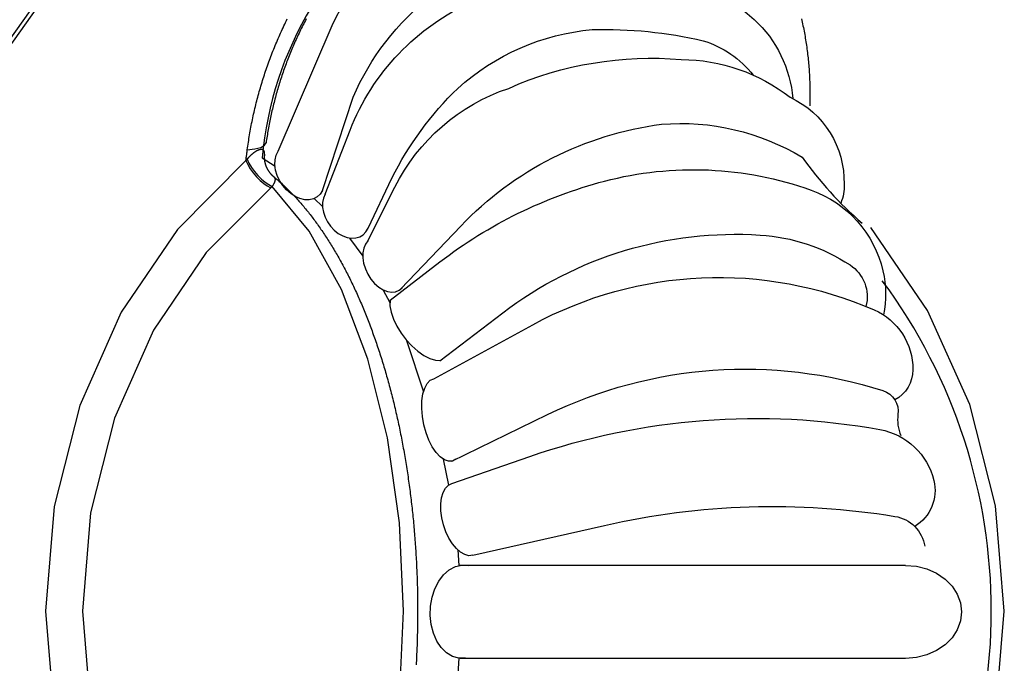
# Model space of a CAD drawing. Extents: x 0 to 12600, y 0 to 8910.
# Drawn here: x 6054 to 6172, y 1818 to 1896 of the extents above; entities that cross this region are included whole.
import ezdxf

# ---------------------------------------------------------------- set-up
doc = ezdxf.new("R2010")
doc.units = 0
doc.header["$LTSCALE"] = 10
doc.layers.add('D-STR', color=1, linetype='CONTINUOUS')

msp = doc.modelspace()

# ---------------------------------------------------------------- linework, layer by layer
at = {"layer": 'D-STR', "linetype": 'CONTINUOUS'}
for p, q in [((6082.74, 1879.021, 81.524), (6084.28, 1878.011, 81.524)), ((6088.999, 1874.146, 81.524), (6089.987, 1873.165, 81.524)), ((6093.247, 1869.391, 81.524), (6094.823, 1867.207, 81.524)), ((6097.296, 1863.141, 81.524), (6098.088, 1861.623, 81.524)), ((6100.107, 1857.08, 81.524), (6102.13, 1850.914, 81.524)), ((6104.492, 1842.807, 81.524), (6105.15, 1839.696, 81.524)), ((6106.246, 1831.903, 81.524), (6106.396, 1830.021, 81.524)), ((6106.404, 1818.876, 81.524), (6106.257, 1817.004, 81.524))]:
    msp.add_line(p, q, dxfattribs=at)
for points in [[(6084.656, 1879.826), (6091.138, 1894.937, -0.2025637), (6103.694, 1906.551, -0.1278817), (6118.867, 1908.249, -0.2314579), (6136.401, 1899.429, -0.2314579)], [(6089.984, 1875.115), (6093.659, 1886.302, -0.1276176), (6103.093, 1898.47, -0.078202), (6111.338, 1903.57, -0.2781772), (6122.714, 1901.606, -0.2781772)], [(6090.302, 1874.644), (6093.299, 1882.345, -0.1979496), (6108.064, 1897.815, -0.0989571), (6125.709, 1901.773, -0.1945364), (6141.914, 1895.657, -0.1876315), (6146.565, 1886.142, -0.1876315)], [(6095.464, 1870.567), (6098.341, 1876.588, -0.0847873), (6106.263, 1887.382, -0.1613874), (6122.423, 1894.451, -0.0629034), (6135.778, 1893.104, -0.1513485), (6141.788, 1888.982, -0.1513485)], [(6095.46, 1869.032), (6098.701, 1875.509, -0.1986228), (6112.385, 1887.382, -0.1266753), (6133.141, 1890.842, -0.166667), (6146.236, 1886.302, -0.2978587), (6152.718, 1875.868, -0.1227524), (6152.314, 1873.585, -0.1227524)], [(6099.421, 1863.276), (6106.623, 1870.831, -0.1717071), (6130.751, 1883.064, -0.1569946), (6147.676, 1879.106, 0.0606602), (6154.878, 1871.191, -2.2380176)], [(6098.11, 1861.908), (6104.102, 1866.514, -0.0999653), (6123.909, 1876.228, -0.1512057), (6148.756, 1875.149, -0.2554269), (6157.399, 1865.434, -0.1079468), (6157.462, 1860.14, -0.1079468)], [(6104.102, 1854.641), (6111.665, 1860.397, -0.1805773), (6142.634, 1869.752, -0.1294758), (6153.438, 1866.154, -0.3235552), (6155.349, 1861.167, -0.3235552)], [(6103.382, 1852.482), (6115.266, 1858.958, -0.2316016), (6156.319, 1860.757, -0.2998434), (6161, 1853.561, -0.2735441), (6158.826, 1849.933, -0.431047)], [(6105.554, 1842.565), (6117.066, 1848.164, -0.1930814), (6157.399, 1851.043, -0.3659183), (6159.2, 1848.164, 0.1432635), (6159.56, 1845.646, 1.858802)], [(6105.543, 1839.889), (6114.906, 1843.127, -0.1288379), (6157.039, 1846.366, -0.2966857), (6163.521, 1840.249, -0.3266903), (6161.22, 1834.713, -6.2812115)], [(6108.064, 1831.254), (6123.909, 1834.852, -0.0964943), (6158.839, 1835.932, -0.3222294), (6162.441, 1832.334, 12.2883528)]]:
    msp.add_lwpolyline(points, format="xyb", dxfattribs=at)
at = {"layer": 'D-STR'}
for points in [[(6056.779, 1899.548), (6045.356, 1883.476)], [(6057.088, 1899.123), (6045.73, 1883.142)], [(6080.779, 1878.701), (6080.794, 1878.819), (6080.809, 1878.936), (6080.824, 1879.054), (6080.84, 1879.171), (6080.855, 1879.289), (6080.87, 1879.406), (6080.886, 1879.524), (6080.901, 1879.641), (6080.916, 1879.759), (6080.932, 1879.876), (6080.947, 1879.994), (6080.977, 1880.219), (6081.008, 1880.444), (6081.04, 1880.669), (6081.073, 1880.895), (6081.108, 1881.12), (6081.143, 1881.346), (6081.18, 1881.572), (6081.217, 1881.798), (6081.256, 1882.024), (6081.295, 1882.25), (6081.336, 1882.476), (6081.378, 1882.702), (6081.421, 1882.928), (6081.465, 1883.154), (6081.51, 1883.381), (6081.557, 1883.607), (6081.604, 1883.833), (6081.652, 1884.059), (6081.702, 1884.285), (6081.753, 1884.511), (6081.804, 1884.737), (6081.857, 1884.963), (6081.911, 1885.188), (6081.966, 1885.414), (6082.023, 1885.639), (6082.08, 1885.865), (6082.139, 1886.09), (6082.198, 1886.315), (6082.259, 1886.539), (6082.32, 1886.764), (6082.383, 1886.988), (6082.447, 1887.212), (6082.512, 1887.436), (6082.578, 1887.66), (6082.645, 1887.884), (6082.714, 1888.107), (6082.783, 1888.33), (6082.853, 1888.553), (6082.925, 1888.776), (6082.997, 1888.998), (6083.07, 1889.221), (6083.145, 1889.442), (6083.221, 1889.664), (6083.297, 1889.885), (6083.375, 1890.106), (6083.454, 1890.327), (6083.534, 1890.548), (6083.614, 1890.768), (6083.696, 1890.988), (6083.779, 1891.207), (6083.863, 1891.427), (6083.948, 1891.645), (6084.034, 1891.864), (6084.121, 1892.082), (6084.209, 1892.3), (6084.298, 1892.517), (6084.388, 1892.734), (6084.479, 1892.951), (6084.571, 1893.167), (6084.664, 1893.383), (6084.758, 1893.599), (6084.853, 1893.814), (6084.948, 1894.028), (6085.045, 1894.243), (6085.143, 1894.456), (6085.242, 1894.67), (6085.342, 1894.883), (6085.443, 1895.095), (6085.545, 1895.307), (6085.647, 1895.519), (6085.751, 1895.73)], [(6088.024, 1895.721), (6087.924, 1895.533), (6087.826, 1895.344), (6087.729, 1895.155), (6087.632, 1894.965), (6087.537, 1894.775), (6087.442, 1894.585), (6087.349, 1894.394), (6087.256, 1894.203), (6087.164, 1894.011), (6087.073, 1893.819), (6086.983, 1893.627), (6086.894, 1893.434), (6086.806, 1893.241), (6086.718, 1893.048), (6086.632, 1892.854), (6086.547, 1892.66), (6086.463, 1892.466), (6086.379, 1892.272), (6086.297, 1892.077), (6086.215, 1891.882), (6086.135, 1891.687), (6086.056, 1891.491), (6085.977, 1891.295), (6085.9, 1891.099), (6085.823, 1890.903), (6085.747, 1890.706), (6085.672, 1890.509), (6085.599, 1890.311), (6085.526, 1890.113), (6085.454, 1889.915), (6085.383, 1889.716), (6085.312, 1889.517), (6085.243, 1889.318), (6085.175, 1889.118), (6085.108, 1888.919), (6085.041, 1888.719), (6084.976, 1888.518), (6084.911, 1888.318), (6084.848, 1888.117), (6084.785, 1887.916), (6084.723, 1887.715), (6084.663, 1887.514), (6084.603, 1887.312), (6084.544, 1887.11), (6084.486, 1886.908), (6084.429, 1886.706), (6084.373, 1886.504), (6084.318, 1886.302), (6084.264, 1886.1), (6084.211, 1885.897), (6084.159, 1885.694), (6084.108, 1885.492), (6084.058, 1885.289), (6084.009, 1885.086), (6083.96, 1884.883), (6083.913, 1884.68), (6083.867, 1884.477), (6083.822, 1884.274), (6083.777, 1884.071), (6083.734, 1883.868), (6083.691, 1883.665), (6083.65, 1883.462), (6083.61, 1883.259), (6083.57, 1883.057), (6083.532, 1882.854), (6083.494, 1882.651), (6083.458, 1882.448), (6083.422, 1882.246), (6083.388, 1882.043), (6083.354, 1881.841), (6083.322, 1881.639), (6083.291, 1881.437), (6083.26, 1881.235), (6083.231, 1881.033), (6083.202, 1880.831)], [(6147.592, 1895.75), (6147.64, 1895.539), (6147.687, 1895.329), (6147.733, 1895.118), (6147.778, 1894.906), (6147.822, 1894.694), (6147.865, 1894.482), (6147.906, 1894.269), (6147.946, 1894.056), (6147.985, 1893.842), (6148.023, 1893.628), (6148.06, 1893.414), (6148.095, 1893.199), (6148.13, 1892.984), (6148.163, 1892.768), (6148.195, 1892.552), (6148.226, 1892.336), (6148.255, 1892.119), (6148.284, 1891.902), (6148.311, 1891.685), (6148.337, 1891.467), (6148.362, 1891.249), (6148.386, 1891.031), (6148.409, 1890.812), (6148.43, 1890.593), (6148.45, 1890.374), (6148.469, 1890.154), (6148.487, 1889.935), (6148.504, 1889.715), (6148.519, 1889.494), (6148.534, 1889.274), (6148.547, 1889.053), (6148.559, 1888.832), (6148.57, 1888.611), (6148.579, 1888.389), (6148.588, 1888.167), (6148.595, 1887.945), (6148.601, 1887.723), (6148.606, 1887.501), (6148.61, 1887.278), (6148.612, 1887.055), (6148.614, 1886.832), (6148.614, 1886.609), (6148.613, 1886.386), (6148.611, 1886.163), (6148.607, 1885.939), (6148.603, 1885.715), (6148.597, 1885.491), (6148.59, 1885.267)], [(6080.947, 1879.994), (6081.867, 1880.106), (6082.568, 1880.289), (6083.02, 1880.534), (6083.202, 1880.831)], [(6083.012, 1879.456), (6083.014, 1879.473), (6083.016, 1879.489), (6083.018, 1879.506), (6083.02, 1879.522), (6083.021, 1879.538), (6083.022, 1879.554), (6083.022, 1879.57), (6083.023, 1879.585), (6083.023, 1879.601), (6083.022, 1879.616), (6083.022, 1879.631), (6083.021, 1879.645), (6083.02, 1879.66), (6083.019, 1879.674), (6083.017, 1879.688), (6083.015, 1879.702), (6083.013, 1879.716), (6083.011, 1879.729), (6083.008, 1879.742), (6083.005, 1879.755), (6083.002, 1879.768), (6082.998, 1879.78), (6082.994, 1879.792), (6082.99, 1879.804), (6082.986, 1879.816), (6082.981, 1879.827), (6082.976, 1879.838), (6082.971, 1879.849), (6082.965, 1879.859), (6082.959, 1879.87), (6082.953, 1879.88), (6082.946, 1879.889), (6082.94, 1879.899), (6082.932, 1879.908), (6082.925, 1879.917), (6082.917, 1879.925), (6082.909, 1879.934), (6082.901, 1879.942), (6082.892, 1879.949), (6082.883, 1879.957), (6082.874, 1879.964), (6082.864, 1879.97), (6082.854, 1879.977), (6082.843, 1879.983), (6082.833, 1879.989), (6082.822, 1879.994), (6082.811, 1879.999), (6082.799, 1880.004), (6082.787, 1880.008), (6082.775, 1880.012), (6082.762, 1880.016), (6082.749, 1880.019), (6082.736, 1880.022), (6082.722, 1880.025), (6082.708, 1880.027), (6082.694, 1880.029), (6082.679, 1880.03), (6082.664, 1880.031), (6082.649, 1880.032), (6082.634, 1880.032), (6082.618, 1880.032), (6082.601, 1880.031), (6082.585, 1880.03), (6082.568, 1880.028), (6082.551, 1880.027), (6082.533, 1880.024), (6082.515, 1880.021), (6082.497, 1880.018), (6082.478, 1880.015), (6082.46, 1880.01), (6082.44, 1880.006), (6082.421, 1880.001), (6082.401, 1879.995), (6082.381, 1879.989), (6082.361, 1879.983), (6082.34, 1879.976), (6082.319, 1879.969), (6082.297, 1879.961), (6082.276, 1879.952), (6082.254, 1879.943), (6082.231, 1879.934), (6082.209, 1879.924), (6082.186, 1879.914), (6082.163, 1879.903), (6082.139, 1879.891), (6082.115, 1879.879), (6082.091, 1879.867), (6082.067, 1879.854), (6082.042, 1879.84), (6082.017, 1879.826), (6081.992, 1879.811), (6081.966, 1879.796), (6081.94, 1879.78), (6081.914, 1879.763), (6081.888, 1879.746), (6081.861, 1879.729), (6081.834, 1879.711), (6081.807, 1879.692), (6081.78, 1879.673), (6081.752, 1879.653), (6081.724, 1879.632), (6081.696, 1879.612), (6081.668, 1879.59), (6081.64, 1879.568), (6081.611, 1879.545), (6081.583, 1879.522), (6081.554, 1879.498), (6081.525, 1879.474), (6081.495, 1879.449), (6081.466, 1879.423), (6081.437, 1879.397), (6081.407, 1879.371), (6081.377, 1879.343), (6081.347, 1879.316), (6081.317, 1879.287), (6081.287, 1879.258), (6081.257, 1879.229), (6081.227, 1879.199), (6081.197, 1879.168), (6081.166, 1879.137), (6081.136, 1879.105), (6081.105, 1879.073), (6081.075, 1879.04), (6081.044, 1879.006), (6081.013, 1878.972), (6080.983, 1878.938), (6080.952, 1878.903), (6080.921, 1878.867), (6080.92, 1878.865), (6080.918, 1878.863), (6080.916, 1878.861), (6080.915, 1878.859), (6080.913, 1878.857), (6080.911, 1878.855), (6080.91, 1878.853), (6080.908, 1878.851), (6080.906, 1878.849), (6080.904, 1878.847), (6080.903, 1878.845), (6080.901, 1878.843), (6080.899, 1878.841), (6080.898, 1878.839), (6080.896, 1878.837), (6080.894, 1878.835), (6080.892, 1878.833), (6080.891, 1878.831), (6080.889, 1878.829), (6080.887, 1878.827), (6080.886, 1878.825), (6080.884, 1878.823), (6080.882, 1878.821), (6080.881, 1878.819), (6080.879, 1878.817), (6080.877, 1878.815), (6080.875, 1878.813), (6080.874, 1878.811), (6080.872, 1878.809), (6080.87, 1878.807), (6080.869, 1878.805), (6080.867, 1878.803), (6080.865, 1878.801), (6080.863, 1878.799), (6080.862, 1878.797), (6080.86, 1878.795), (6080.858, 1878.793), (6080.857, 1878.791), (6080.855, 1878.789), (6080.853, 1878.787), (6080.851, 1878.785), (6080.85, 1878.783), (6080.848, 1878.781), (6080.846, 1878.779), (6080.844, 1878.777), (6080.843, 1878.775), (6080.841, 1878.773), (6080.839, 1878.771), (6080.838, 1878.769), (6080.836, 1878.767), (6080.834, 1878.765), (6080.832, 1878.763), (6080.831, 1878.761), (6080.829, 1878.759), (6080.827, 1878.757), (6080.826, 1878.755), (6080.824, 1878.753), (6080.822, 1878.751), (6080.82, 1878.749), (6080.819, 1878.747), (6080.817, 1878.745), (6080.815, 1878.743), (6080.813, 1878.741), (6080.812, 1878.739), (6080.81, 1878.737), (6080.808, 1878.735), (6080.807, 1878.733), (6080.805, 1878.731), (6080.803, 1878.729), (6080.801, 1878.727), (6080.8, 1878.725), (6080.798, 1878.723), (6080.796, 1878.721), (6080.794, 1878.719), (6080.793, 1878.717), (6080.791, 1878.715), (6080.789, 1878.713), (6080.788, 1878.711), (6080.786, 1878.709), (6080.784, 1878.707), (6080.782, 1878.705), (6080.781, 1878.703), (6080.779, 1878.701)], [(6083.012, 1879.456), (6083.01, 1879.436), (6083.007, 1879.415), (6083.005, 1879.395), (6083.002, 1879.374), (6083, 1879.354), (6082.998, 1879.333), (6082.997, 1879.312), (6082.995, 1879.291), (6082.993, 1879.27), (6082.992, 1879.248), (6082.991, 1879.227), (6082.99, 1879.205), (6082.989, 1879.184), (6082.988, 1879.162), (6082.988, 1879.141), (6082.987, 1879.119), (6082.987, 1879.097), (6082.987, 1879.075), (6082.987, 1879.053), (6082.988, 1879.031), (6082.988, 1879.009), (6082.989, 1878.986), (6082.989, 1878.964), (6082.99, 1878.942), (6082.991, 1878.92), (6082.993, 1878.897), (6082.994, 1878.875), (6082.996, 1878.852), (6082.998, 1878.83), (6083, 1878.807), (6083.002, 1878.785), (6083.004, 1878.762), (6083.007, 1878.739), (6083.01, 1878.717), (6083.013, 1878.694), (6083.016, 1878.672), (6083.019, 1878.649), (6083.023, 1878.626), (6083.026, 1878.604), (6083.03, 1878.581), (6083.034, 1878.558), (6083.039, 1878.536), (6083.043, 1878.513), (6083.048, 1878.49), (6083.053, 1878.468), (6083.058, 1878.445), (6083.063, 1878.422), (6083.068, 1878.4), (6083.074, 1878.377), (6083.08, 1878.354), (6083.086, 1878.332), (6083.092, 1878.309), (6083.098, 1878.286), (6083.105, 1878.264), (6083.112, 1878.241), (6083.119, 1878.219), (6083.126, 1878.196), (6083.133, 1878.174), (6083.141, 1878.151), (6083.148, 1878.129), (6083.156, 1878.107), (6083.164, 1878.085), (6083.172, 1878.062), (6083.181, 1878.04), (6083.189, 1878.018), (6083.198, 1877.996), (6083.207, 1877.974), (6083.216, 1877.952), (6083.225, 1877.93), (6083.235, 1877.909), (6083.244, 1877.887), (6083.254, 1877.865), (6083.264, 1877.844), (6083.274, 1877.822), (6083.285, 1877.801), (6083.295, 1877.78), (6083.306, 1877.758), (6083.317, 1877.737), (6083.328, 1877.716), (6083.339, 1877.695), (6083.351, 1877.674), (6083.362, 1877.654), (6083.374, 1877.633), (6083.386, 1877.612), (6083.398, 1877.592), (6083.41, 1877.571), (6083.423, 1877.551), (6083.435, 1877.531), (6083.448, 1877.511), (6083.461, 1877.49), (6083.474, 1877.47), (6083.488, 1877.451), (6083.501, 1877.431), (6083.515, 1877.411), (6083.528, 1877.392), (6083.542, 1877.372), (6083.556, 1877.353), (6083.571, 1877.334), (6083.585, 1877.315), (6083.6, 1877.296), (6083.614, 1877.277), (6083.629, 1877.258), (6083.644, 1877.239), (6083.659, 1877.221), (6083.674, 1877.203), (6083.69, 1877.184), (6083.705, 1877.166), (6083.721, 1877.148), (6083.737, 1877.131), (6083.753, 1877.113), (6083.769, 1877.095), (6083.785, 1877.078), (6083.801, 1877.061), (6083.818, 1877.044), (6083.834, 1877.027), (6083.851, 1877.01), (6083.868, 1876.993), (6083.884, 1876.977), (6083.901, 1876.961), (6083.919, 1876.945), (6083.936, 1876.929), (6083.953, 1876.913), (6083.971, 1876.897), (6083.988, 1876.882), (6084.006, 1876.866), (6084.024, 1876.851), (6084.042, 1876.836), (6084.06, 1876.821), (6084.183, 1876.719), (6084.306, 1876.616), (6084.428, 1876.512), (6084.551, 1876.407), (6084.673, 1876.301), (6084.794, 1876.194), (6084.916, 1876.085), (6085.037, 1875.976), (6085.157, 1875.865), (6085.278, 1875.754), (6085.398, 1875.641), (6085.517, 1875.527), (6085.637, 1875.412), (6085.756, 1875.296), (6085.874, 1875.179), (6085.992, 1875.061), (6086.11, 1874.942), (6086.228, 1874.822), (6086.345, 1874.701), (6086.462, 1874.578), (6086.579, 1874.455), (6086.695, 1874.33), (6086.811, 1874.205), (6086.927, 1874.079), (6087.042, 1873.951), (6087.157, 1873.822), (6087.271, 1873.693), (6087.385, 1873.562), (6087.499, 1873.431), (6087.612, 1873.298), (6087.725, 1873.164), (6087.838, 1873.029), (6087.95, 1872.894), (6088.062, 1872.757), (6088.174, 1872.619), (6088.285, 1872.48), (6088.396, 1872.341), (6088.507, 1872.2), (6088.617, 1872.058), (6088.727, 1871.915), (6088.836, 1871.772), (6088.945, 1871.627), (6089.053, 1871.481), (6089.162, 1871.335), (6089.27, 1871.187), (6089.377, 1871.038), (6089.484, 1870.889), (6089.591, 1870.738), (6089.697, 1870.587), (6089.803, 1870.434), (6089.909, 1870.281), (6090.014, 1870.127), (6090.119, 1869.971), (6090.223, 1869.815), (6090.327, 1869.658), (6090.431, 1869.5), (6090.534, 1869.341), (6090.637, 1869.181), (6090.739, 1869.02), (6090.841, 1868.858), (6090.943, 1868.696), (6091.044, 1868.532), (6091.144, 1868.367), (6091.245, 1868.202), (6091.345, 1868.036), (6091.444, 1867.868), (6091.543, 1867.7), (6091.642, 1867.531), (6091.741, 1867.361), (6091.838, 1867.19), (6091.936, 1867.019), (6092.033, 1866.846), (6092.13, 1866.673), (6092.226, 1866.498), (6092.322, 1866.323), (6092.417, 1866.147), (6092.512, 1865.97), (6092.606, 1865.792), (6092.701, 1865.614), (6092.794, 1865.434), (6092.887, 1865.254), (6092.98, 1865.073), (6093.073, 1864.891), (6093.165, 1864.708), (6093.256, 1864.524), (6093.347, 1864.339), (6093.438, 1864.154), (6093.528, 1863.968), (6093.618, 1863.781), (6093.707, 1863.593), (6093.796, 1863.404), (6093.884, 1863.215), (6093.972, 1863.025), (6094.059, 1862.834), (6094.147, 1862.642), (6094.233, 1862.449), (6094.319, 1862.256), (6094.405, 1862.061), (6094.49, 1861.866), (6094.575, 1861.67), (6094.659, 1861.474), (6094.743, 1861.277), (6094.826, 1861.078), (6094.909, 1860.879), (6094.992, 1860.68), (6095.074, 1860.479), (6095.155, 1860.278), (6095.236, 1860.076), (6095.317, 1859.874), (6095.397, 1859.67), (6095.476, 1859.466), (6095.555, 1859.261), (6095.634, 1859.056), (6095.712, 1858.85), (6095.79, 1858.643), (6095.867, 1858.435), (6095.944, 1858.226), (6096.02, 1858.017), (6096.096, 1857.808), (6096.171, 1857.597), (6096.246, 1857.386), (6096.32, 1857.174), (6096.394, 1856.962), (6096.468, 1856.748), (6096.54, 1856.534), (6096.613, 1856.32), (6096.685, 1856.105), (6096.756, 1855.889), (6096.827, 1855.672), (6096.897, 1855.455), (6096.967, 1855.237), (6097.036, 1855.019), (6097.105, 1854.8), (6097.174, 1854.58), (6097.241, 1854.36), (6097.309, 1854.139), (6097.376, 1853.917), (6097.442, 1853.695), (6097.508, 1853.472), (6097.573, 1853.249), (6097.638, 1853.025), (6097.702, 1852.801), (6097.766, 1852.575), (6097.829, 1852.35), (6097.892, 1852.123), (6097.954, 1851.897), (6098.016, 1851.669), (6098.077, 1851.441), (6098.138, 1851.212), (6098.198, 1850.983), (6098.257, 1850.754), (6098.317, 1850.523), (6098.375, 1850.293), (6098.433, 1850.061), (6098.491, 1849.829), (6098.548, 1849.597), (6098.604, 1849.364), (6098.66, 1849.131), (6098.715, 1848.897), (6098.77, 1848.662), (6098.825, 1848.427), (6098.878, 1848.192), (6098.932, 1847.956), (6098.984, 1847.719), (6099.036, 1847.482), (6099.088, 1847.245), (6099.139, 1847.007), (6099.19, 1846.769), (6099.24, 1846.53), (6099.289, 1846.29), (6099.338, 1846.051), (6099.386, 1845.81), (6099.434, 1845.57), (6099.481, 1845.329), (6099.528, 1845.087), (6099.574, 1844.845), (6099.62, 1844.603), (6099.665, 1844.36), (6099.709, 1844.116), (6099.753, 1843.873), (6099.797, 1843.629), (6099.839, 1843.384), (6099.882, 1843.139), (6099.923, 1842.894), (6099.965, 1842.649), (6100.005, 1842.403), (6100.045, 1842.156), (6100.085, 1841.909), (6100.124, 1841.662), (6100.162, 1841.415), (6100.2, 1841.167), (6100.237, 1840.919), (6100.274, 1840.67), (6100.31, 1840.422), (6100.345, 1840.172), (6100.38, 1839.923), (6100.415, 1839.673), (6100.449, 1839.423), (6100.482, 1839.172), (6100.515, 1838.922), (6100.547, 1838.671), (6100.579, 1838.419), (6100.61, 1838.168), (6100.64, 1837.916), (6100.67, 1837.663), (6100.699, 1837.411), (6100.728, 1837.158), (6100.756, 1836.905), (6100.784, 1836.652), (6100.811, 1836.398), (6100.838, 1836.145), (6100.864, 1835.891), (6100.889, 1835.636), (6100.914, 1835.382), (6100.938, 1835.127), (6100.961, 1834.872), (6100.984, 1834.617), (6101.007, 1834.362), (6101.029, 1834.106), (6101.05, 1833.85), (6101.071, 1833.595), (6101.091, 1833.338), (6101.111, 1833.082), (6101.13, 1832.826), (6101.148, 1832.569), (6101.166, 1832.312), (6101.183, 1832.055), (6101.2, 1831.798), (6101.216, 1831.54), (6101.231, 1831.283), (6101.246, 1831.025), (6101.261, 1830.768), (6101.274, 1830.51), (6101.288, 1830.252), (6101.3, 1829.994), (6101.312, 1829.735), (6101.323, 1829.477), (6101.334, 1829.218), (6101.345, 1828.96), (6101.354, 1828.701), (6101.363, 1828.442), (6101.372, 1828.184), (6101.38, 1827.925), (6101.387, 1827.666), (6101.394, 1827.407), (6101.4, 1827.148), (6101.405, 1826.888), (6101.41, 1826.629), (6101.414, 1826.37), (6101.418, 1826.111), (6101.421, 1825.851), (6101.424, 1825.592), (6101.426, 1825.333), (6101.428, 1825.073), (6101.428, 1824.814), (6101.429, 1824.555), (6101.428, 1824.295), (6101.427, 1824.036), (6101.426, 1823.776), (6101.424, 1823.517), (6101.421, 1823.258), (6101.418, 1822.998), (6101.414, 1822.739), (6101.41, 1822.48), (6101.405, 1822.221), (6101.399, 1821.961), (6101.393, 1821.702), (6101.386, 1821.443), (6101.379, 1821.184), (6101.371, 1820.925), (6101.363, 1820.667), (6101.354, 1820.408), (6101.344, 1820.149), (6101.334, 1819.891), (6101.323, 1819.632), (6101.311, 1819.374), (6101.299, 1819.116), (6101.287, 1818.857), (6101.274, 1818.599), (6101.26, 1818.341), (6101.246, 1818.084)], [(6080.779, 1878.701), (6072.529, 1870.412), (6065.783, 1860.474), (6060.783, 1849.244), (6057.709, 1837.125), (6056.672, 1824.554), (6057.709, 1811.984), (6060.783, 1799.865), (6065.783, 1788.635), (6072.529, 1778.697), (6080.779, 1770.408)], [(6080.779, 1878.701), (6081.008, 1878.215), (6081.304, 1877.716), (6081.657, 1877.221), (6082.052, 1876.751), (6082.476, 1876.322), (6082.912, 1875.95), (6083.344, 1875.65), (6083.755, 1875.433)], [(6080.921, 1878.867), (6081.147, 1878.377), (6081.443, 1877.874), (6081.799, 1877.377), (6082.201, 1876.905), (6082.634, 1876.475), (6083.081, 1876.104), (6083.525, 1875.807), (6083.949, 1875.595)], [(6084.06, 1876.821), (6084.075, 1876.809), (6084.089, 1876.796), (6084.103, 1876.783), (6084.117, 1876.77), (6084.13, 1876.756), (6084.142, 1876.743), (6084.154, 1876.729), (6084.166, 1876.716), (6084.177, 1876.702), (6084.187, 1876.687), (6084.197, 1876.673), (6084.206, 1876.658), (6084.215, 1876.644), (6084.224, 1876.629), (6084.231, 1876.614), (6084.238, 1876.598), (6084.245, 1876.583), (6084.251, 1876.567), (6084.257, 1876.551), (6084.261, 1876.535), (6084.266, 1876.519), (6084.269, 1876.502), (6084.273, 1876.486), (6084.275, 1876.469), (6084.277, 1876.451), (6084.279, 1876.434), (6084.279, 1876.417), (6084.28, 1876.399), (6084.279, 1876.381), (6084.278, 1876.363), (6084.277, 1876.344), (6084.275, 1876.326), (6084.272, 1876.307), (6084.269, 1876.287), (6084.265, 1876.268), (6084.261, 1876.248), (6084.256, 1876.229), (6084.251, 1876.208), (6084.245, 1876.188), (6084.238, 1876.167), (6084.231, 1876.147), (6084.223, 1876.125), (6084.215, 1876.104), (6084.206, 1876.082), (6084.197, 1876.06), (6084.187, 1876.038), (6084.177, 1876.016), (6084.167, 1875.993), (6084.155, 1875.97), (6084.144, 1875.947), (6084.132, 1875.924), (6084.12, 1875.9), (6084.107, 1875.876), (6084.094, 1875.852), (6084.067, 1875.802), (6084.039, 1875.752), (6084.01, 1875.701), (6083.98, 1875.648), (6083.949, 1875.595), (6083.947, 1875.593), (6083.944, 1875.591), (6083.942, 1875.589), (6083.94, 1875.587), (6083.937, 1875.585), (6083.935, 1875.583), (6083.933, 1875.581), (6083.93, 1875.579), (6083.928, 1875.577), (6083.926, 1875.575), (6083.923, 1875.573), (6083.921, 1875.571), (6083.919, 1875.569), (6083.916, 1875.567), (6083.914, 1875.565), (6083.912, 1875.564), (6083.909, 1875.562), (6083.907, 1875.56), (6083.905, 1875.558), (6083.902, 1875.556), (6083.9, 1875.554), (6083.898, 1875.552), (6083.895, 1875.55), (6083.893, 1875.548), (6083.891, 1875.546), (6083.889, 1875.544), (6083.886, 1875.542), (6083.884, 1875.54), (6083.882, 1875.538), (6083.879, 1875.536), (6083.877, 1875.534), (6083.875, 1875.532), (6083.872, 1875.53), (6083.87, 1875.528), (6083.868, 1875.526), (6083.865, 1875.524), (6083.863, 1875.523), (6083.861, 1875.521), (6083.858, 1875.519), (6083.856, 1875.517), (6083.854, 1875.515), (6083.851, 1875.513), (6083.849, 1875.511), (6083.847, 1875.509), (6083.844, 1875.507), (6083.842, 1875.505), (6083.84, 1875.503), (6083.837, 1875.501), (6083.835, 1875.499), (6083.833, 1875.497), (6083.83, 1875.495), (6083.828, 1875.493), (6083.826, 1875.491), (6083.823, 1875.489), (6083.821, 1875.487), (6083.818, 1875.485), (6083.816, 1875.484), (6083.814, 1875.482), (6083.811, 1875.48), (6083.809, 1875.478), (6083.807, 1875.476), (6083.804, 1875.474), (6083.802, 1875.472), (6083.8, 1875.47), (6083.797, 1875.468), (6083.795, 1875.466), (6083.793, 1875.464), (6083.79, 1875.462), (6083.788, 1875.46), (6083.786, 1875.458), (6083.783, 1875.456), (6083.781, 1875.454), (6083.779, 1875.452), (6083.776, 1875.45), (6083.774, 1875.448), (6083.772, 1875.447), (6083.769, 1875.445), (6083.767, 1875.443), (6083.764, 1875.441), (6083.762, 1875.439), (6083.76, 1875.437), (6083.757, 1875.435), (6083.755, 1875.433)], [(6083.755, 1875.433), (6076.003, 1867.644), (6069.664, 1858.306), (6064.966, 1847.753), (6062.077, 1836.366), (6061.103, 1824.554), (6062.077, 1812.743), (6064.966, 1801.356), (6069.664, 1790.803), (6076.003, 1781.465), (6083.755, 1773.676)], [(6083.949, 1773.514), (6088.402, 1778.885), (6092.286, 1785.89), (6095.46, 1794.277), (6097.813, 1803.747), (6099.258, 1813.961), (6099.746, 1824.554), (6099.258, 1835.148), (6097.813, 1845.362), (6095.46, 1854.832), (6092.286, 1863.219), (6088.402, 1870.224), (6083.949, 1875.595)], [(6155.949, 1778.473), (6162.772, 1788.44), (6167.831, 1799.722), (6170.942, 1811.908), (6171.992, 1824.554), (6170.942, 1837.201), (6167.831, 1849.387), (6162.772, 1860.669), (6155.949, 1870.636)]]:
    msp.add_lwpolyline(points, dxfattribs=at)
at = {"layer": 'D-STR', "linetype": 'CONTINUOUS'}
for points in [[(6089.984, 1875.115), (6089.706, 1874.677), (6089.339, 1874.336), (6088.895, 1874.104), (6088.392, 1873.991), (6087.847, 1873.999), (6087.281, 1874.128), (6086.713, 1874.375), (6086.165, 1874.73), (6085.656, 1875.18), (6085.205, 1875.708), (6084.829, 1876.296), (6084.541, 1876.922), (6084.351, 1877.564), (6084.266, 1878.197), (6084.29, 1878.8), (6084.422, 1879.349), (6084.656, 1879.826)], [(6090.302, 1874.644), (6090.099, 1874.177), (6089.994, 1873.649), (6089.993, 1873.078), (6090.094, 1872.486), (6090.294, 1871.894), (6090.586, 1871.323), (6090.959, 1870.795), (6091.399, 1870.328), (6091.892, 1869.939), (6092.418, 1869.643), (6092.959, 1869.449), (6093.494, 1869.366), (6094.006, 1869.396), (6094.474, 1869.539), (6094.883, 1869.788), (6095.217, 1870.135), (6095.464, 1870.567)], [(6095.46, 1869.032), (6095.157, 1868.657), (6094.947, 1868.179), (6094.838, 1867.62), (6094.834, 1867.001), (6094.936, 1866.348), (6095.14, 1865.687), (6095.436, 1865.045), (6095.815, 1864.448), (6096.259, 1863.92), (6096.75, 1863.483), (6097.27, 1863.154), (6097.797, 1862.946), (6098.309, 1862.869), (6098.787, 1862.925), (6099.209, 1863.111), (6099.56, 1863.421)], [(6098.11, 1861.908), (6098.102, 1861.235), (6098.239, 1860.472), (6098.516, 1859.649), (6098.921, 1858.798), (6099.439, 1857.954), (6100.048, 1857.149), (6100.726, 1856.417), (6101.445, 1855.784), (6102.176, 1855.278), (6102.89, 1854.917), (6103.561, 1854.717), (6104.159, 1854.684)], [(6106.038, 1842.8), (6105.613, 1842.579), (6105.143, 1842.551), (6104.646, 1842.718), (6104.143, 1843.072), (6103.652, 1843.6), (6103.193, 1844.281), (6102.784, 1845.089), (6102.441, 1845.992), (6102.177, 1846.954), (6102.002, 1847.939), (6101.924, 1848.908), (6101.945, 1849.823), (6102.064, 1850.648), (6102.278, 1851.35), (6102.577, 1851.904), (6102.95, 1852.286), (6103.382, 1852.482)], [(6108.064, 1831.254), (6107.598, 1831.208), (6107.102, 1831.33), (6106.594, 1831.615), (6106.095, 1832.052), (6105.622, 1832.624), (6105.195, 1833.309), (6104.83, 1834.082), (6104.541, 1834.911), (6104.338, 1835.766), (6104.231, 1836.614), (6104.222, 1837.421), (6104.312, 1838.158), (6104.498, 1838.795), (6104.773, 1839.308), (6105.126, 1839.678), (6105.543, 1839.889)], [(6107.191, 1818.874), (6106.404, 1818.876), (6105.637, 1819.098), (6104.919, 1819.53), (6104.28, 1820.156), (6103.744, 1820.951), (6103.332, 1821.884), (6103.06, 1822.918), (6102.94, 1824.013), (6102.974, 1825.126), (6103.164, 1826.213), (6103.5, 1827.232), (6103.969, 1828.142), (6104.554, 1828.908), (6105.232, 1829.5), (6105.975, 1829.895), (6106.755, 1830.077), (6107.541, 1830.039)], [(6160.117, 1830.039), (6106.483, 1830.039)], [(6160.117, 1830.039), (6161.428, 1829.931), (6162.689, 1829.613), (6163.851, 1829.096), (6164.869, 1828.401), (6165.705, 1827.554), (6166.326, 1826.587), (6166.709, 1825.539), (6166.838, 1824.448), (6166.709, 1823.357), (6166.326, 1822.309), (6165.705, 1821.342), (6164.869, 1820.495), (6163.851, 1819.8), (6162.689, 1819.283), (6161.428, 1818.965), (6160.117, 1818.858)], [(6160.117, 1818.858), (6106.564, 1818.858)]]:
    msp.add_lwpolyline(points, dxfattribs=at)
at = {"layer": 'D-STR'}
msp.add_lwpolyline([(6157.318, 1784.85, 0.3302153), (6157.318, 1864.259)], format="xyb", dxfattribs=at)
at = {"layer": 'D-STR', "linetype": 'CONTINUOUS'}
msp.add_arc((6124.473, 1875.42, -1044.458), 41.889, 122.56547, 175.06801, dxfattribs=at)

doc.saveas('drawing.dxf')
